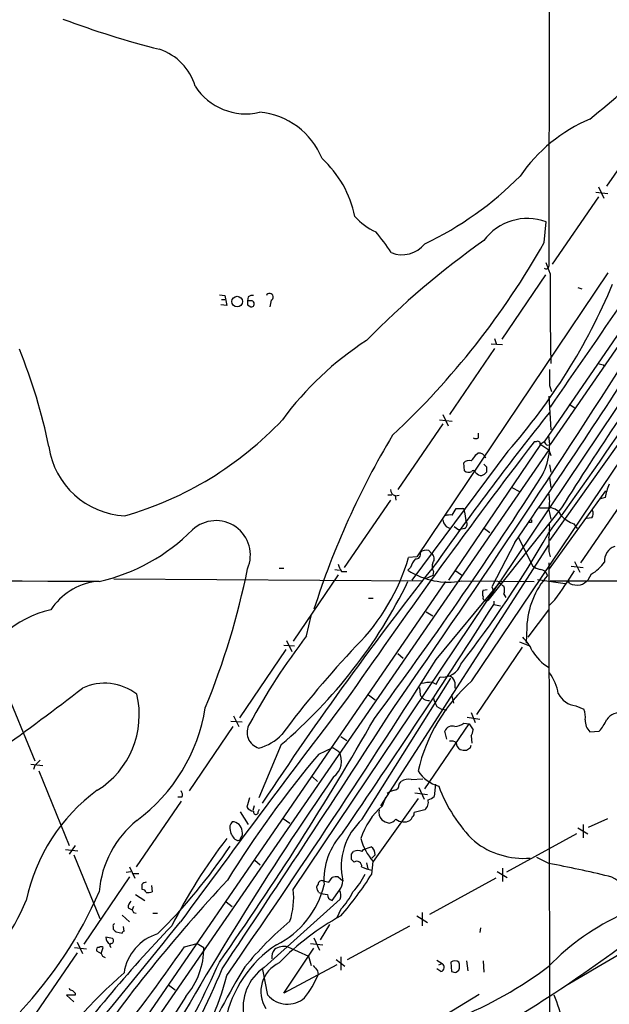
# Model space of a CAD drawing. Extents: x 5 to 1054, y 2593 to 3470.
# Drawn here: x 154 to 229, y 3236 to 3361 of the extents above; entities that cross this region are included whole.
import ezdxf

# ---------------------------------------------------------------- set-up
doc = ezdxf.new("R2010")
doc.units = 0
doc.header["$MEASUREMENT"] = 0
doc.layers.add('MAIN', color=5, linetype='CONTINUOUS')

msp = doc.modelspace()

# ---------------------------------------------------------------- linework, layer by layer
at = {"layer": 'MAIN'}
for p, q in [((221.3187, 3449.8405), (221.1493, 3329.5292)), ((319.6167, 3449.9252), (221.3187, 3307.0078)), ((266.2767, 3374.0638), (220.5567, 3307.3465)), ((234.0187, 3347.7325), (228.4307, 3339.6045)), ((227.4147, 3339.5198), (228.092, 3338.0805)), ((227.4147, 3338.2498), (221.5727, 3329.7832)), ((227.076, 3338.8425), (228.6, 3338.6732)), ((220.5567, 3332.4925), (220.8107, 3335.1172)), ((221.3187, 3328.5978), (220.8107, 3329.9525)), ((228.6, 3328.6825), (204.47, 3292.8685)), ((220.726, 3328.4285), (215.2227, 3320.3005)), ((179.578, 3325.8885), (180.2553, 3325.8038)), ((180.2553, 3325.8038), (180.5093, 3324.5338)), ((224.79, 3326.8198), (225.298, 3326.6505)), ((180.5093, 3324.5338), (179.7473, 3324.6185)), ((179.832, 3325.2958), (180.2553, 3325.2958)), ((183.2187, 3325.6345), (183.134, 3325.1265)), ((183.4727, 3325.1265), (183.134, 3325.1265)), ((183.134, 3324.6185), (183.5573, 3324.3645)), ((186.0973, 3325.2112), (185.928, 3324.3645)), ((213.868, 3319.7078), (215.3073, 3319.6232)), ((214.2913, 3320.3852), (214.5453, 3319.6232)), ((235.1193, 3319.7925), (215.0533, 3289.8205)), ((214.2913, 3319.1152), (208.6187, 3310.8178)), ((237.9133, 3318.4378), (221.234, 3294.9005)), ((211.4127, 3277.2052), (238.506, 3317.4218)), ((228.0073, 3317.0832), (228.1767, 3316.8292)), ((221.234, 3314.4585), (221.488, 3313.6965)), ((221.1493, 3313.1038), (221.4033, 3308.8705)), ((223.6893, 3312.0878), (224.536, 3311.5798)), ((207.3487, 3310.1405), (208.9573, 3309.9712)), ((207.772, 3310.8178), (208.4493, 3309.3785)), ((207.772, 3309.6325), (202.0993, 3301.3352)), ((212.2593, 3307.8545), (212.2593, 3308.4472)), ((219.5407, 3307.3465), (219.2867, 3307.3465)), ((221.1493, 3306.3305), (154.6013, 3209.8952)), ((215.9847, 3306.1612), (203.8773, 3289.9052)), ((208.534, 3289.9052), (220.1333, 3307.0078)), ((220.98, 3306.9232), (221.3187, 3307.0078)), ((221.1493, 3306.3305), (221.4033, 3305.6532)), ((210.4813, 3303.7058), (210.3967, 3304.7218)), ((211.9207, 3305.7378), (212.1747, 3305.9072)), ((213.2753, 3304.2138), (213.2753, 3303.5365)), ((221.234, 3304.4678), (221.4033, 3303.5365)), ((221.234, 3302.8592), (221.4033, 3301.5892)), ((216.4927, 3301.5892), (217.424, 3301.0812)), ((221.234, 3291.3445), (228.346, 3301.1658)), ((201.168, 3299.9805), (195.326, 3291.5138)), ((200.8293, 3300.6578), (201.3373, 3300.6578)), ((202.2687, 3300.5732), (201.7607, 3300.4885)), ((201.7607, 3300.5732), (201.8453, 3299.9805)), ((230.9707, 3300.5732), (225.1287, 3292.1065)), ((228.2613, 3300.3192), (227.6687, 3300.1498)), ((208.9573, 3298.1178), (209.4653, 3298.9645)), ((210.4813, 3298.5412), (210.6507, 3297.4405)), ((222.758, 3299.0492), (213.4447, 3287.3652)), ((219.964, 3299.0492), (221.234, 3299.0492)), ((221.1493, 3298.7952), (221.4033, 3297.6098)), ((226.568, 3297.7792), (225.8907, 3297.6945)), ((209.2113, 3296.6785), (209.804, 3296.2552)), ((210.4813, 3296.4245), (209.804, 3296.2552)), ((213.0213, 3296.4245), (213.6987, 3295.9165)), ((218.948, 3297.1865), (218.6093, 3297.1865)), ((224.282, 3297.0172), (224.7053, 3296.4245)), ((217.2547, 3295.3238), (219.1173, 3291.6832)), ((221.1493, 3294.3925), (199.898, 3261.4572)), ((205.994, 3293.6305), (206.3327, 3293.2918)), ((216.8313, 3294.6465), (213.9527, 3289.0585)), ((221.1493, 3293.5458), (221.3187, 3292.8685)), ((204.47, 3292.8685), (203.454, 3292.7838)), ((224.3667, 3292.2758), (225.044, 3290.9212)), ((187.1133, 3291.4292), (187.706, 3291.4292)), ((194.1407, 3291.2598), (194.7333, 3291.1752)), ((203.708, 3291.5138), (203.3693, 3291.1752)), ((209.296, 3291.1752), (210.1427, 3290.5825)), ((221.1493, 3292.1065), (221.234, 3206.5932)), ((223.9433, 3291.6832), (225.4673, 3291.5138)), ((166.2853, 3290.0745), (205.232, 3289.8205)), ((194.564, 3290.5825), (188.8913, 3282.2005)), ((188.8913, 3250.8738), (215.0533, 3289.8205)), ((194.9873, 3291.0058), (195.6647, 3291.0058)), ((206.502, 3290.4978), (205.5707, 3290.0745)), ((206.5867, 3291.0058), (206.502, 3290.4978)), ((210.1427, 3289.8205), (219.2867, 3289.7358)), ((219.71, 3289.9898), (223.1813, 3289.4818)), ((223.774, 3289.4818), (223.52, 3289.8205)), ((226.4833, 3290.6672), (226.06, 3289.9052)), ((208.1107, 3289.7358), (75.7767, 3097.2885)), ((206.9253, 3279.9145), (214.7993, 3289.3972)), ((212.852, 3288.6352), (213.36, 3288.7198)), ((213.9527, 3289.0585), (214.122, 3288.6352)), ((215.2227, 3289.3125), (215.4767, 3289.1432)), ((198.374, 3287.6192), (198.9667, 3287.6192)), ((213.106, 3287.3652), (213.4447, 3287.3652)), ((215.4767, 3288.1272), (215.7307, 3287.7038)), ((221.9113, 3287.4498), (221.234, 3286.7725)), ((214.2067, 3287.2805), (214.2067, 3286.8572)), ((214.2067, 3286.8572), (215.0533, 3286.6878)), ((218.5247, 3282.7085), (221.1493, 3286.1798)), ((190.5847, 3282.8778), (191.1773, 3285.4178)), ((205.6553, 3285.9258), (206.502, 3285.4178)), ((218.3553, 3283.9785), (218.2707, 3281.9465)), ((187.96, 3281.1845), (182.118, 3272.5485)), ((187.706, 3281.6925), (189.0607, 3281.6078)), ((188.0447, 3282.2852), (188.722, 3280.9305)), ((217.7627, 3281.4385), (212.0053, 3272.9718)), ((217.424, 3282.1158), (218.694, 3281.6078)), ((202.0993, 3280.6765), (202.7767, 3280.0838)), ((197.612, 3259.7638), (208.788, 3277.5438)), ((206.9253, 3276.7818), (207.4333, 3277.7132)), ((152.4, 3276.6125), (156.2947, 3267.1298)), ((204.8087, 3276.3585), (204.8933, 3275.4272)), ((206.4173, 3277.0358), (206.9253, 3276.7818)), ((209.296, 3277.0358), (209.296, 3276.2738)), ((198.374, 3275.4272), (199.2207, 3274.8345)), ((208.8727, 3275.4272), (209.1267, 3274.4112)), ((207.01, 3273.9878), (207.6027, 3273.6492)), ((207.6027, 3273.6492), (208.28, 3273.5645)), ((224.536, 3274.0725), (225.552, 3273.6492)), ((181.356, 3272.8025), (182.0333, 3271.4478)), ((210.82, 3272.6332), (212.4287, 3272.3792)), ((211.328, 3273.2258), (211.836, 3271.9558)), ((181.2713, 3271.4478), (175.768, 3263.3198)), ((181.0173, 3272.1252), (182.4567, 3272.0405)), ((205.486, 3263.5738), (211.074, 3271.7865)), ((210.3967, 3271.8712), (211.074, 3271.7865)), ((211.074, 3271.7865), (211.582, 3271.0245)), ((194.9027, 3270.1778), (195.6647, 3269.6698)), ((208.28, 3269.8392), (208.026, 3270.8552)), ((211.328, 3270.2625), (211.4127, 3269.3312)), ((226.314, 3270.7705), (227.4993, 3270.8552)), ((187.3673, 3269.1618), (184.5733, 3262.4732)), ((192.1087, 3267.9765), (193.8867, 3268.8232)), ((193.8867, 3268.8232), (194.6487, 3268.3152)), ((211.2433, 3268.8232), (211.328, 3269.0772)), ((155.7867, 3266.7065), (157.3107, 3266.5372)), ((156.2947, 3266.5372), (156.1253, 3266.0292)), ((156.8027, 3265.8598), (160.6127, 3256.4618)), ((191.3467, 3265.0978), (191.9393, 3264.5052)), ((202.2687, 3264.1665), (202.5227, 3264.5052)), ((203.7927, 3264.7592), (205.232, 3264.8438)), ((204.724, 3263.7432), (205.4013, 3262.3038)), ((206.8407, 3264.1665), (206.6713, 3262.6425)), ((174.8367, 3262.5578), (174.3287, 3262.5578)), ((183.388, 3262.4732), (183.0493, 3261.2878)), ((200.152, 3261.4572), (200.5753, 3262.5578)), ((204.216, 3263.0658), (205.8247, 3262.8965)), ((174.752, 3262.0498), (169.0793, 3253.7525)), ((183.9807, 3261.4572), (183.8113, 3260.8645)), ((204.6393, 3262.3885), (198.9667, 3254.4298)), ((182.2027, 3260.6952), (183.2187, 3259.0865)), ((184.4887, 3260.6952), (184.658, 3261.0338)), ((205.486, 3260.9492), (204.1313, 3260.6105)), ((187.6213, 3259.8485), (188.468, 3259.2558)), ((225.4673, 3259.0865), (225.4673, 3257.3932)), ((226.1447, 3258.7478), (228.6, 3259.8485)), ((224.6207, 3257.9012), (215.8153, 3253.0752)), ((224.79, 3258.6632), (226.06, 3257.9012)), ((161.3747, 3256.4618), (160.6127, 3255.3612)), ((197.7813, 3255.9538), (198.7127, 3256.2925)), ((160.1893, 3255.9538), (161.7133, 3255.7845)), ((161.2053, 3255.2765), (164.5073, 3247.2332)), ((196.2573, 3255.3612), (196.5113, 3255.6998)), ((197.612, 3255.6998), (197.7813, 3255.9538)), ((199.2207, 3255.2765), (198.7973, 3254.8532)), ((184.0653, 3254.5992), (184.7427, 3254.0065)), ((196.596, 3254.3452), (196.2573, 3254.6838)), ((198.12, 3254.2605), (198.2893, 3253.4985)), ((198.7973, 3252.8212), (198.9667, 3254.4298)), ((221.1493, 3254.1758), (219.6253, 3254.9378)), ((167.8093, 3253.0752), (168.402, 3253.1598)), ((168.2327, 3253.7525), (168.91, 3252.3132)), ((168.7407, 3252.9058), (169.418, 3252.9058)), ((214.63, 3253.1598), (215.9, 3252.3978)), ((215.3073, 3253.5832), (215.3073, 3251.8898)), ((168.2327, 3252.4825), (162.4753, 3244.0158)), ((171.0267, 3251.3818), (171.1113, 3250.6198)), ((193.3787, 3251.8052), (193.802, 3252.3978)), ((194.564, 3252.4825), (195.1567, 3251.9745)), ((214.4607, 3252.3132), (206.0787, 3247.7412)), ((168.9947, 3250.2812), (170.18, 3249.5192)), ((192.1087, 3250.5352), (191.9393, 3250.7892)), ((193.802, 3249.5192), (194.7333, 3250.7892)), ((180.4247, 3249.3498), (181.1867, 3248.7572)), ((185.2507, 3241.0525), (194.818, 3249.6885)), ((167.3013, 3247.6565), (168.2327, 3246.8098)), ((168.0633, 3248.5878), (168.5713, 3248.3338)), ((168.7407, 3248.7572), (168.5713, 3248.3338)), ((168.7407, 3247.9952), (169.0793, 3247.9105)), ((171.196, 3247.9105), (171.7887, 3247.9105)), ((194.9027, 3248.4185), (194.3947, 3247.3178)), ((204.47, 3247.5718), (205.8247, 3246.7252)), ((205.1473, 3247.9952), (205.1473, 3246.3018)), ((193.4633, 3246.4712), (192.278, 3244.5238)), ((166.2007, 3246.2172), (166.2007, 3245.8785)), ((166.5393, 3245.5398), (167.3013, 3245.3705)), ((167.5553, 3245.6245), (167.4707, 3246.2172)), ((195.7493, 3242.0685), (203.6233, 3246.3018)), ((212.5133, 3246.0478), (212.4287, 3245.4552)), ((161.6287, 3244.2698), (162.306, 3242.8305)), ((175.1753, 3243.6772), (176.784, 3244.1005)), ((176.784, 3244.1005), (177.6307, 3243.5925)), ((191.0927, 3244.1005), (192.6167, 3243.9312)), ((191.516, 3244.7778), (192.1933, 3243.2538)), ((161.6287, 3242.9152), (155.956, 3234.6178)), ((161.29, 3243.5925), (162.814, 3243.4232)), ((164.084, 3243.1692), (164.6767, 3242.8305)), ((164.6767, 3242.8305), (164.9307, 3243.5925)), ((187.706, 3237.8352), (191.516, 3243.5078)), ((188.214, 3243.6772), (190.8387, 3242.4918)), ((194.3947, 3241.3912), (187.706, 3237.8352)), ((190.8387, 3242.4918), (191.1773, 3241.3065)), ((194.31, 3242.0685), (195.4107, 3241.2218)), ((194.9027, 3242.4072), (194.9027, 3240.7138)), ((207.01, 3241.9838), (207.6873, 3241.5605)), ((207.264, 3241.3912), (207.6873, 3241.5605)), ((208.788, 3241.7298), (208.8727, 3240.5445)), ((210.7353, 3241.8992), (210.9047, 3240.6292)), ((212.852, 3241.8992), (212.9367, 3240.4598)), ((185.674, 3237.5812), (185.0813, 3240.7985)), ((191.9393, 3240.6292), (192.024, 3240.1212)), ((207.518, 3240.5445), (207.01, 3240.8832)), ((209.4653, 3240.4598), (209.804, 3240.7138)), ((161.3747, 3237.8352), (161.3747, 3237.5812)), ((173.1433, 3238.8512), (173.99, 3238.2585)), ((212.344, 3237.6658), (191.008, 3224.6272)), ((161.3747, 3237.5812), (160.274, 3237.5812)), ((160.274, 3237.5812), (161.2053, 3236.7345)), ((175.3447, 3237.4118), (163.576, 3218.8698))]:
    msp.add_line(p, q, dxfattribs=at)
msp.add_circle((181.824, 3325.0469), 0.6727, dxfattribs=at)
for centre, radius, start, end in [((198.5354, 3463.0654), 109.4438, 249.30052, 255.991449), ((169.7291, 3350.1567), 7.1069, 16.875536, 71.001621), ((171.6274, 3416.6465), 87.7109, 308.571236, 315.976195), ((182.9402, 3356.344), 7.6223, 212.756454, 283.024365), ((183.9025, 3339.6721), 9.2765, 21.52557, 85.328531), ((234.4101, 3329.1803), 20.5527, 113.198591, 145.320362), ((183.355, 3333.0244), 13.6106, 11.743201, 47.603698), ((186.908, 3371.1702), 43.0608, 295.558765, 315.286964), ((1667.2473, 2322.3502), 1752.0331, 144.5436837, 145.6175115), ((202.4156, 3340.7817), 7.6001, 221.010967, 245.84255), ((218.4675, 3328.6384), 6.8895, 70.116366, 143.396225), ((182.1996, 3319.1208), 22.5715, 32.421936, 40.725358), ((276.9139, 3242.5964), 110.5447, 125.362339, 135.461461), ((202.624, 3334.6396), 3.682, 248.134152, 321.014535), ((132.4391, 3382.1979), 101.1698, 312.988569, 330.573512), ((220.8107, 3329.5009), 0.3398, 221.623737, 4.777645), ((-231.2625, 3624.6397), 559.2586, 323.978653, 328.028434), ((522.0742, 3325.1675), 300.7751, 179.346535, 181.507932), ((157.703, 3357.3535), 77.5719, 318.70523, 337.159965), ((183.7266, 3325.042), 0.7804, 77.463229, 130.603684), ((185.928, 3325.6345), 0.4559, 291.799076, 158.200924), ((310.1339, 3324.8725), 127.0002, 179.885409, 180.114592), ((183.5912, 3324.754), 0.391, 265.025816, 107.64695), ((-885.5743, 4030.268), 1324.4142, 325.1779199, 327.67514), ((536.0877, 3103.6236), 369.2786, 143.95912, 148.047964), ((220.1673, 3286.1752), 40.4857, 122.995271, 143.704857), ((-551.89, 3825.1119), 933.9839, 325.3919159, 327.3136805), ((92.0132, 3293.4114), 67.3935, 11.418725, 22.342493), ((269.9892, 3486.475), 174.5167, 255.85114, 256.080347), ((729.2336, 3315.4745), 508.0006, 179.885409, 180.114592), ((-9998.7323, 20644.3559), 20185.237, 300.42497129, 300.85597088), ((517.2576, 3073.6717), 379.4585, 141.271662, 144.82366), ((155.5776, 3340.2585), 43.9144, 285.942923, 316.698796), ((290.7194, 3254.6525), 104.1184, 149.054052, 162.325082), ((812.2905, 2851.3512), 748.0543, 142.4412107, 145.4495483), ((211.9207, 3308.4474), 0.6828, 240.262404, 299.730309), ((219.7524, 3307.1137), 0.3147, 340.332702, 132.282263), ((213.2003, 3306.9184), 8.0506, 323.959545, 9.111079), ((304.9853, 3180.1657), 152.6537, 123.578078, 123.807241), ((221.2761, 3307.6426), 0.778, 202.371723, 247.628278), ((168.1191, 3308.1672), 10.1453, 188.008224, 267.293272), ((212.3479, 3305.037), 0.8873, 18.224626, 101.256742), ((389.9508, 3560.6458), 305.238, 236.196622, 236.425826), ((211.074, 3304.0728), 0.938, 74.289525, 136.222366), ((210.0979, 3306.5441), 1.9932, 308.108952, 336.138207), ((211.017, 3304.4347), 0.9046, 233.686232, 295.939063), ((211.6364, 3303.4457), 0.2844, 1.229162, 141.88465), ((212.6558, 3304.0793), 0.9665, 220.484912, 271.594926), ((212.3444, 3304.2133), 1.1509, 287.093579, 323.981411), ((297.7934, 3389.0456), 119.7487, 224.876984, 225.106133), ((-246.4517, 3602.9283), 554.7569, 323.437986, 327.171717), ((201.9087, 3301.2998), 0.7415, 177.263766, 258.48701), ((233.0885, 3299.7939), 4.8557, 152.81225, 173.789463), ((215.4366, 3299.8535), 5.8099, 349.504716, 10.495284), ((209.8887, 3510.6142), 211.6501, 269.885381, 270.114592), ((210.1849, 3298.6682), 0.3224, 336.806076, 66.782742), ((-12462.4274, 23844.7525), 24213.4915, 301.58902269, 301.95051365), ((221.0729, 3297.1566), 1.8994, 27.483745, 85.134654), ((225.8431, 3298.3146), 0.9012, 323.550995, 26.058953), ((179.1491, 3293.0738), 4.3439, 336.54093, 132.914113), ((209.0546, 3297.6661), 1.2903, 186.269089, 254.201597), ((208.7032, 3295.7466), 2.3848, 83.883473, 106.497195), ((210.205, 3296.9927), 0.6318, 295.932378, 45.134662), ((303.5979, 3297.3558), 84.6501, 179.885341, 180.114592), ((225.4664, 3300.4448), 3.6265, 221.682348, 250.937517), ((158.9793, 3313.4438), 24.3249, 282.931095, 315.038974), ((212.3037, 3296.5516), 8.9424, 351.560731, 2.984534), ((93.4543, 3369.3587), 147.3196, 322.326058, 330.021691), ((644.4989, 3294.3925), 423.3504, 179.885408, 180.114592), ((205.6554, 3292.586), 1.098, 72.038641, 133.952068), ((230.0122, 3292.3819), 1.8454, 107.844858, 185.931487), ((562.7064, 3011.2068), 453.2764, 141.677799, 146.437979), ((177.9881, 3300.2926), 26.5498, 315.27025, 343.571476), ((206.9742, 3290.4649), 3.4305, 141.199339, 162.196217), ((204.4165, 3293.1359), 0.5341, 257.478174, 26.776155), ((205.8785, 3292.6222), 0.8091, 320.405678, 55.850351), ((89.4102, 3310.2944), 95.6203, 337.575484, 348.569534), ((196.8708, 3292.4237), 2.3575, 191.90906, 216.972457), ((208.4387, 3298.9114), 9.2492, 236.763858, 280.616345), ((207.7062, 3291.6456), 1.2894, 159.055966, 209.748188), ((220.5363, 3293.5685), 2.3596, 233.032491, 258.074325), ((219.9906, 3290.2387), 1.0228, 14.674845, 86.743415), ((176.0315, 3321.0409), 56.8623, 323.790111, 328.216009), ((223.7411, 3295.417), 5.4846, 299.999111, 323.973395), ((70.2567, -22618.1778), 25908.0847, 89.79175125, 90.02093408), ((228.789, 3283.5659), 10.4418, 138.405148, 177.735422), ((231.1824, 8221.6663), 4931.8557, 269.8854085, 270.1145904), ((224.2112, 3291.7822), 2.6346, 290.380163, 314.566345), ((165.1205, 3281.6723), 8.1532, 98.504878, 146.436817), ((146.1279, 3317.7469), 63.7275, 310.324849, 333.925169), ((213.8677, 3288.2118), 1.1004, 157.370923, 202.624271), ((214.9898, 3289.249), 0.2414, 15.250955, 142.11877), ((213.9938, 3288.6352), 1.5675, 341.089977, 18.910023), ((224.7477, 3291.7683), 2.4852, 246.933398, 278.81873), ((213.1201, 3287.6615), 0.2967, 154.652905, 267.275527), ((161.294, 3273.1517), 13.3617, 102.830894, 160.80974), ((-681.3884, 3858.833), 1062.6603, 325.5742174, 327.4354826), ((255.6252, 3232.7951), 82.0886, 142.402891, 151.641203), ((214.7785, 3279.2986), 4.5875, 21.974427, 48.013809), ((282.0514, 3200.4217), 117.688, 136.382406, 143.495998), ((-732.5756, 3873.5708), 1111.3459, 325.2455621, 327.711832), ((224.131, 3283.9966), 5.906, 210.318377, 239.678131), ((207.7682, 3280.1123), 2.4224, 262.053205, 340.953961), ((208.407, 3276.9088), 0.898, 8.130102, 81.869898), ((216.2569, 3274.5908), 6.1605, 9.395657, 36.107787), ((-59.7587, 3564.6092), 363.9369, 303.473288, 307.602064), ((165.1252, 3270.4049), 6.5109, 51.661234, 115.657888), ((225.823, 3260.9074), 21.7549, 131.48269, 166.841518), ((206.5308, 3270.6239), 6.4129, 91.014113, 103.234023), ((158.3362, 3272.895), 11.1395, 301.573301, 13.5864), ((1994.0005, 1910.0845), 2257.6111, 142.7820808, 143.6940234), ((206.0046, 3275.996), 1.2484, 207.104864, 273.402844), ((209.7339, 3275.6671), 3.1999, 190.417271, 211.654071), ((224.7745, 3276.7688), 2.7068, 205.663829, 264.945084), ((156.0505, 3277.2899), 22.0248, 306.540972, 350.931609), ((-1908.4492, 4637.2471), 2512.1911, 326.2317493, 327.1352714), ((223.2655, 3272.6755), 2.4852, 351.18127, 23.066602), ((-135.834, 3464.0366), 385.8822, 324.823282, 330.234315), ((230.0817, 3271.2363), 1.961, 76.26493, 147.342367), ((185.099, 3270.6974), 2.0282, 147.522091, 254.97778), ((208.9626, 3270.505), 0.9999, 70.525005, 159.498948), ((209.2733, 3273.1494), 1.7018, 270.764302, 311.311986), ((227.742, 3272.2031), 2.0228, 177.410171, 225.092135), ((222.727, 3274.9645), 6.2977, 319.269138, 334.914898), ((183.0255, 3274.6634), 6.1238, 284.640555, 316.289551), ((210.0574, 3271.1094), 1.527, 326.315136, 356.812677), ((208.8726, 3268.6537), 0.9655, 52.127098, 105.246791), ((210.3048, 3269.3438), 0.8426, 175.098004, 246.830876), ((126.3066, 3395.6654), 152.6538, 303.578089, 303.807251), ((297.8252, 3179.3768), 137.9344, 140.03404, 148.20142), ((192.5403, 3267.0791), 2.444, 305.838814, 30.381985), ((210.5235, 3270.0494), 1.5791, 249.609571, 277.70781), ((325.9582, 3097.551), 239.462, 134.885408, 135.114592), ((563.0083, 3010.4297), 448.3795, 145.390899, 150.908087), ((208.5483, 3268.386), 4.6542, 212.872656, 253.981723), ((201.5278, 3264.1313), 0.7418, 281.525044, 2.720065), ((203.4117, 3263.3622), 1.448, 74.744881, 127.874984), ((224.8198, 3270.3379), 18.6947, 200.10256, 225.649292), ((178.061, 3244.5823), 23.3938, 126.430314, 167.817045), ((174.2666, 3262.8801), 0.6549, 330.518813, 42.171884), ((202.1621, 3261.0989), 2.3563, 101.905565, 126.980293), ((205.5049, 3263.8446), 1.675, 283.971531, 314.136456), ((183.9808, 3261.8808), 1.1042, 212.481141, 265.595723), ((206.1151, 3254.604), 9.0843, 131.027152, 162.679838), ((204.6819, 3261.9228), 1.2627, 309.553432, 13.576214), ((184.1818, 3260.6635), 0.3086, 157.85722, 5.897224), ((201.2445, 3260.6732), 1.5407, 169.680518, 220.176961), ((202.8623, 3260.4688), 1.1591, 311.036657, 341.577556), ((203.7928, 3260.4411), 0.3785, 296.551513, 26.585359), ((177.274, 3249.5703), 12.8941, 128.974317, 175.331307), ((181.9766, 3258.6633), 1.0975, 136.033708, 197.980951), ((181.2191, 3258.1869), 1.2387, 2.447562, 91.498797), ((203.0409, 3253.7709), 8.0863, 132.173073, 192.83561), ((201.4863, 3261.5645), 2.3596, 233.032491, 258.074325), ((200.5833, 3260.9076), 1.7032, 284.116199, 317.812752), ((202.8629, 3261.0296), 1.6241, 231.203556, 297.917262), ((182.7264, 3258.64), 1.8212, 189.975905, 235.49407), ((181.7372, 3257.9435), 0.7781, 314.989586, 22.382538), ((201.5185, 3252.0592), 8.7526, 136.622617, 183.882875), ((120.7454, 3296.682), 72.4361, 314.802619, 326.191511), ((235.4909, 3214.9353), 69.4152, 142.37929, 153.136392), ((181.9064, 3257.4637), 0.3874, 236.880041, 349.51391), ((204.313, 3259.1029), 7.1008, 194.637644, 221.156094), ((197.9507, 3255.2765), 1.27, 0, 53.130102), ((217.9695, 3264.8907), 10.0701, 231.866773, 274.609085), ((26.9073, 3255.0225), 169.3503, 359.885409, 0.114591), ((197.0616, 3254.218), 1.5807, 69.622982, 110.37362), ((196.9347, 3253.8493), 0.6005, 350.722786, 124.3331), ((194.0655, 3108.8495), 147.8285, 76.456421, 79.443155), ((160.6856, 3277.0274), 45.1491, 319.276668, 327.578806), ((190.9818, 3256.0175), 7.6669, 315.249418, 335.361348), ((199.4757, 3257.4814), 4.2073, 242.412332, 260.720815), ((227.9577, 3249.6848), 2.9727, 9.911959, 75.844085), ((328.835, 3113.6764), 202.7935, 136.969867, 145.244576), ((170.3072, 3251.2543), 0.5525, 85.629927, 147.492218), ((0.4913, 3251.2125), 169.3503, 359.885409, 0.114591), ((181.7771, 3254.0835), 11.3157, 296.209309, 346.628026), ((192.4714, 3251.1158), 0.6243, 135.77878, 211.541369), ((192.5166, 3251.5165), 0.4938, 68.037006, 175.970595), ((235.3664, 3421.2456), 174.5652, 255.853161, 256.082336), ((194.3522, 3250.9176), 1.5791, 82.29219, 110.390429), ((193.1675, 3252.0168), 1.9897, 321.903264, 358.781799), ((115.7147, 3271.8585), 53.1371, 316.771676, 336.44081), ((169.9091, 3250.4252), 0.4537, 14.030118, 98.594459), ((170.5611, 3252.1016), 1.5806, 262.299482, 290.370222), ((179.9252, 3249.8154), 9.0283, 341.123741, 6.732304), ((193.3563, 3253.4295), 3.1517, 246.681342, 267.326695), ((193.95, 3250.2458), 0.7415, 177.263766, 258.48701), ((193.6752, 3250.1542), 1.234, 337.828717, 30.96933), ((189.4567, 3253.817), 7.6683, 315.25096, 335.358662), ((130.9478, 3259.3693), 26.1706, 308.963873, 337.890387), ((169.4176, 3248.5371), 1.3553, 138.535683, 177.856058), ((253.3059, 3290.5145), 94.6529, 206.464022, 206.693205), ((211.2676, 3217.981), 33.8146, 118.944355, 135.587214), ((242.7259, 3220.5056), 29.9117, 114.026009, 136.165458), ((-800.6772, 4028.6793), 1250.0467, 319.5713483, 321.2831444), ((166.37, 3246.3442), 0.2116, 90, 216.875312), ((216.629, 3213.474), 43.7032, 130.118378, 140.729789), ((122.0636, 3390.0374), 181.9915, 299.128173, 307.964025), ((309.0676, 3116.8236), 187.4169, 136.302049, 143.674347), ((251.0574, 3330.3716), 119.7487, 224.876984, 225.106133), ((167.5978, 3245.328), 0.2995, 98.157154, 171.842846), ((173.4742, 3239.5527), 5.9757, 106.383047, 172.088748), ((166.109, 3244.7906), 0.8428, 175.105939, 246.823725), ((123.3619, 3033.074), 215.8949, 78.578099, 78.807251), ((166.0524, 3243.8465), 0.2751, 112.594233, 247.405767), ((165.9093, 3244.4317), 0.3333, 276.442702, 51.675753), ((195.1381, 3231.3587), 15.1001, 123.632397, 168.52085), ((16.0773, 3352.8587), 192.958, 315.881149, 325.540017), ((164.388, 3243.2731), 0.3213, 83.799635, 198.869213), ((164.6767, 3243.254), 0.4232, 53.116564, 126.883436), ((165.2692, 3242.915), 0.5985, 188.116564, 261.883436), ((168.1279, 3243.5941), 9.5028, 319.414859, 359.990353), ((188.0303, 3242.2661), 1.8517, 144.610514, 183.495464), ((187.7904, 3241.3927), 2.3234, 79.495322, 123.125801), ((75.2373, 3288.1968), 114.2198, 322.576478, 335.994718), ((188.8524, 3238.006), 4.0334, 115.542191, 211.679533), ((207.3995, 3241.0864), 0.5546, 282.334988, 58.740368), ((209.296, 3241.0738), 0.8297, 52.246149, 127.753851), ((208.3229, 3241.2218), 1.5658, 341.068631, 18.931369), ((210.8643, 3191.084), 65.6147, 131.303689, 145.47964), ((100.747, 3273.0796), 85.4661, 318.847916, 337.869615), ((281.2514, 3181.6009), 115.0573, 148.838691, 154.726617), ((188.5515, 3236.0668), 5.9793, 123.506689, 192.357107), ((180.8661, 3244.7471), 12.0788, 321.58866, 337.481828), ((360.9702, 3367.9377), 211.6103, 216.756617, 216.985854), ((209.2961, 3241.3916), 0.947, 243.443066, 280.291859), ((190.2999, 3282.1637), 51.2633, 291.953999, 306.997738), ((147.3665, 3248.4412), 34.1919, 325.408634, 345.7703), ((161.0787, 3238.7247), 0.5525, 212.502209, 265.567893), ((245.8678, 3322.6919), 119.7487, 224.893867, 225.123016), ((188.1694, 3239.708), 3.2787, 220.440564, 311.238366), ((192.6961, 3226.4352), 31.1901, 14.244397, 20.937936)]:
    msp.add_arc(centre, radius, start, end, dxfattribs=at)

doc.saveas('drawing.dxf')
